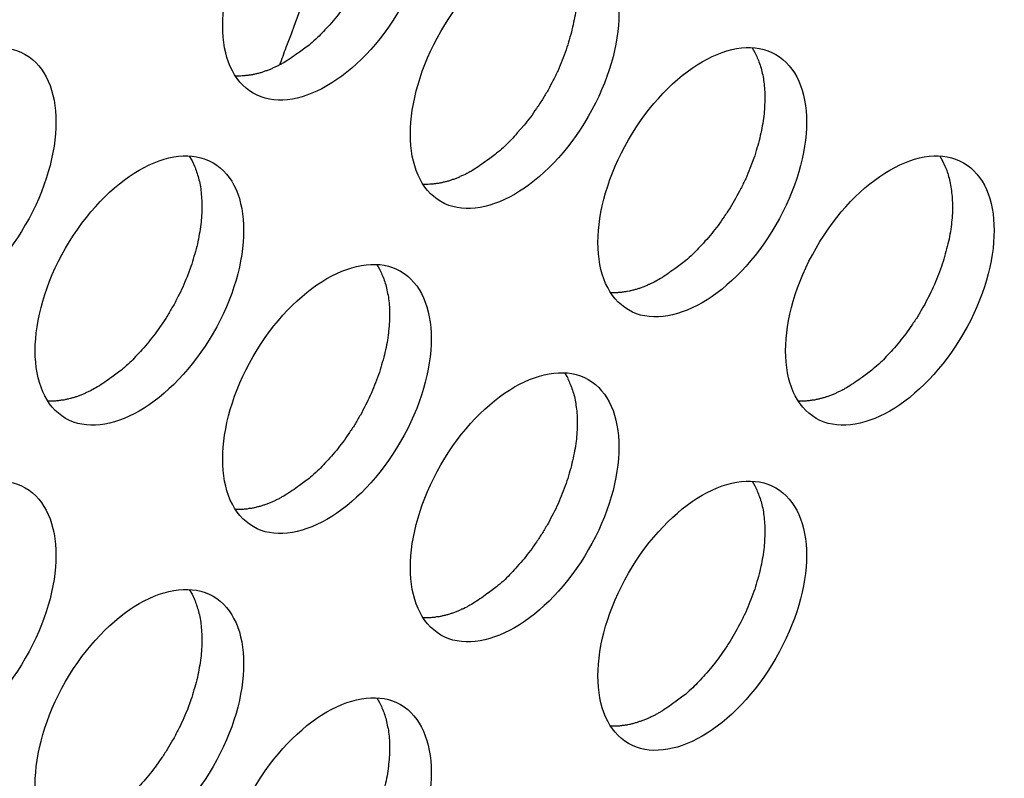
# Model space of a CAD drawing. Units: inches. Extents: x 0.5 to 16.1, y 0.5 to 11.2.
# Drawn here: x 15.2 to 15.3, y 9.4 to 9.5 of the extents above; entities that cross this region are included whole.
import ezdxf

# ---------------------------------------------------------------- set-up
doc = ezdxf.new("R2010")
doc.units = ezdxf.units.IN
doc.header["$MEASUREMENT"] = 0
doc.layers.add('Layer 1', color=7, linetype='Continuous')

# ---------------------------------------------------------------- blocks, each defined once
blk = doc.blocks.new('block 5')
at = {"layer": 'Layer 1', "color": 7, "lineweight": 25, "true_color": 0xffffff}
for points, knots in [([(15.243392, 9.477413), (15.247191, 9.475216), (15.253385, 9.478778), (15.257185, 9.485369), (15.261004, 9.491978), (15.261004, 9.499103), (15.257185, 9.501319), (15.253385, 9.503497), (15.247191, 9.499934), (15.243392, 9.493344), (15.239592, 9.486734), (15.239592, 9.479609), (15.243392, 9.477413)], [0, 0, 0, 0, 1, 1, 1, 2, 2, 2, 3, 3, 3, 4, 4, 4, 4]), ([(15.253385, 9.501823), (15.253385, 9.501823), (15.253166, 9.50109), (15.253166, 9.50109), (15.253166, 9.50109), (15.252949, 9.500377), (15.252949, 9.500377), (15.252949, 9.500377), (15.252711, 9.499645), (15.252711, 9.499645), (15.252711, 9.499645), (15.252474, 9.498932), (15.252474, 9.498932), (15.252474, 9.498932), (15.252236, 9.4982), (15.252236, 9.4982), (15.252236, 9.4982), (15.252019, 9.497468), (15.252019, 9.497468), (15.252019, 9.497468), (15.251781, 9.496756), (15.251781, 9.496756), (15.251702, 9.496498), (15.251622, 9.496262), (15.251523, 9.496024), (15.251523, 9.496024), (15.251306, 9.495292), (15.251306, 9.495292), (15.251306, 9.495292), (15.251069, 9.494579), (15.251069, 9.494579), (15.25097, 9.494341), (15.25089, 9.494084), (15.250812, 9.493847), (15.250732, 9.493609), (15.250654, 9.493372), (15.250555, 9.493134), (15.250555, 9.493134), (15.250336, 9.492402), (15.250336, 9.492402), (15.250237, 9.492145), (15.250158, 9.491907), (15.250079, 9.49167), (15.24998, 9.491432), (15.249901, 9.491175), (15.249821, 9.490937), (15.249722, 9.4907), (15.249663, 9.490462), (15.249585, 9.490224), (15.249486, 9.489967), (15.249406, 9.48973), (15.249307, 9.489492), (15.249228, 9.489256), (15.249149, 9.489018), (15.24905, 9.48876), (15.248971, 9.488522), (15.248872, 9.488265), (15.248813, 9.488028), (15.248714, 9.487791), (15.248634, 9.487554), (15.248535, 9.487316), (15.248457, 9.487059), (15.248357, 9.486821), (15.248278, 9.486584), (15.24818, 9.486346), (15.2481, 9.486109), (15.24802, 9.485852), (15.247923, 9.485614), (15.247843, 9.485357), (15.247744, 9.485099), (15.247665, 9.484882), (15.247566, 9.484644), (15.247487, 9.484407), (15.247408, 9.484189), (15.247328, 9.483971), (15.247229, 9.483754), (15.247229, 9.483754), (15.246953, 9.482942), (15.246953, 9.482942), (15.246794, 9.482526), (15.246616, 9.482111), (15.246457, 9.481695), (15.246259, 9.481141), (15.246061, 9.480587), (15.245844, 9.480033)], [0, 0, 0, 0, 1, 1, 1, 2, 2, 2, 3, 3, 3, 4, 4, 4, 5, 5, 5, 6, 6, 6, 7, 7, 7, 8, 8, 8, 9, 9, 9, 10, 10, 10, 11, 11, 11, 12, 12, 12, 13, 13, 13, 14, 14, 14, 15, 15, 15, 16, 16, 16, 17, 17, 17, 18, 18, 18, 19, 19, 19, 20, 20, 20, 21, 21, 21, 22, 22, 22, 23, 23, 23, 24, 24, 24, 25, 25, 25, 26, 26, 26, 27, 27, 27, 28, 28, 28, 28]), ([(15.254967, 9.50195), (15.254967, 9.50195), (15.255223, 9.501514), (15.255223, 9.501514), (15.255322, 9.501355), (15.255383, 9.501178), (15.255442, 9.501018), (15.25552, 9.500841), (15.2556, 9.500663), (15.255659, 9.500465), (15.255718, 9.500286), (15.255778, 9.500088), (15.255837, 9.499891), (15.255897, 9.499673), (15.255936, 9.499455), (15.255976, 9.499238), (15.256035, 9.49902), (15.256055, 9.498782), (15.256094, 9.498545), (15.256115, 9.498308), (15.256134, 9.49805), (15.256155, 9.497813), (15.256155, 9.497813), (15.256155, 9.497021), (15.256155, 9.497021), (15.256155, 9.496745), (15.256134, 9.496467), (15.256115, 9.49619), (15.256094, 9.495893), (15.256055, 9.495617), (15.256016, 9.495319), (15.255976, 9.495022), (15.255936, 9.494725), (15.255877, 9.494429), (15.255818, 9.494111), (15.255738, 9.493795), (15.255679, 9.493499), (15.2556, 9.493181), (15.255501, 9.492865), (15.255402, 9.492548), (15.255343, 9.492232), (15.255223, 9.491916), (15.255125, 9.491599), (15.255006, 9.491283), (15.254887, 9.490965), (15.254749, 9.490648), (15.25463, 9.490332), (15.254512, 9.490015), (15.254354, 9.489699), (15.254215, 9.489383), (15.254056, 9.489085), (15.253898, 9.488769), (15.25374, 9.488452), (15.253601, 9.488155), (15.253423, 9.487858), (15.253245, 9.487561), (15.253067, 9.487265), (15.252909, 9.486968), (15.25273, 9.48669), (15.252532, 9.486394), (15.252334, 9.486116), (15.252156, 9.485859), (15.251979, 9.485582), (15.251781, 9.485325), (15.251583, 9.485049), (15.251384, 9.484811), (15.251186, 9.484553), (15.250988, 9.484315), (15.250771, 9.484079), (15.250553, 9.483821), (15.250375, 9.483623), (15.250157, 9.483406), (15.249959, 9.483187), (15.249782, 9.48299), (15.249603, 9.482812), (15.249425, 9.482613), (15.249187, 9.482415), (15.24897, 9.482218), (15.248752, 9.48202), (15.248415, 9.481743), (15.248059, 9.481506), (15.247723, 9.481268), (15.247268, 9.480932), (15.246852, 9.480635), (15.246378, 9.480338)], [0, 0, 0, 0, 1, 1, 1, 2, 2, 2, 3, 3, 3, 4, 4, 4, 5, 5, 5, 6, 6, 6, 7, 7, 7, 8, 8, 8, 9, 9, 9, 10, 10, 10, 11, 11, 11, 12, 12, 12, 13, 13, 13, 14, 14, 14, 15, 15, 15, 16, 16, 16, 17, 17, 17, 18, 18, 18, 19, 19, 19, 20, 20, 20, 21, 21, 21, 22, 22, 22, 23, 23, 23, 24, 24, 24, 25, 25, 25, 26, 26, 26, 27, 27, 27, 28, 28, 28, 28]), ([(15.26096, 9.467267), (15.264758, 9.46507), (15.270953, 9.468632), (15.274753, 9.475242), (15.278572, 9.481832), (15.278572, 9.488977), (15.274753, 9.491173), (15.270953, 9.49337), (15.264758, 9.489808), (15.26096, 9.483198), (15.257159, 9.476608), (15.257159, 9.469463), (15.26096, 9.467267)], [0, 0, 0, 0, 1, 1, 1, 2, 2, 2, 3, 3, 3, 4, 4, 4, 4]), ([(15.272518, 9.491803), (15.272518, 9.491803), (15.272795, 9.491367), (15.272795, 9.491367), (15.272795, 9.491367), (15.273012, 9.490872), (15.273012, 9.490872), (15.273092, 9.490694), (15.273151, 9.490517), (15.27323, 9.490338), (15.273289, 9.49014), (15.273349, 9.489942), (15.273408, 9.489745), (15.273467, 9.489526), (15.273507, 9.489329), (15.273546, 9.489111), (15.273586, 9.488874), (15.273626, 9.488636), (15.273645, 9.488419), (15.273685, 9.488161), (15.273705, 9.487923), (15.273705, 9.487666), (15.273725, 9.487409), (15.273725, 9.487152), (15.273725, 9.486875), (15.273705, 9.486598), (15.273705, 9.48632), (15.273685, 9.486044), (15.273666, 9.485766), (15.273626, 9.48547), (15.273586, 9.485192), (15.273546, 9.484876), (15.273487, 9.484579), (15.273428, 9.484283), (15.273368, 9.483965), (15.273309, 9.483669), (15.27323, 9.483353), (15.273151, 9.483056), (15.273071, 9.482739), (15.272972, 9.482421), (15.272894, 9.482105), (15.272795, 9.481788), (15.272676, 9.481472), (15.272577, 9.481136), (15.272438, 9.480818), (15.27232, 9.480502), (15.272181, 9.480186), (15.272063, 9.479869), (15.271924, 9.479553), (15.271785, 9.479255), (15.271627, 9.478939), (15.271468, 9.478622), (15.27131, 9.478325), (15.271152, 9.478009), (15.270994, 9.477712), (15.270815, 9.477415), (15.270637, 9.477119), (15.27046, 9.476841), (15.270281, 9.476544), (15.270103, 9.476267), (15.269905, 9.47599), (15.269707, 9.475713), (15.269549, 9.475436), (15.269351, 9.475179), (15.269133, 9.474921), (15.268935, 9.474664), (15.268758, 9.474426), (15.268758, 9.474426), (15.268104, 9.473694), (15.268104, 9.473694), (15.267926, 9.473477), (15.267729, 9.473259), (15.267531, 9.473041), (15.267332, 9.472863), (15.267154, 9.472665), (15.266976, 9.472488), (15.266759, 9.472289), (15.266521, 9.472072), (15.266303, 9.471893), (15.265966, 9.471617), (15.265631, 9.471359), (15.265274, 9.471121), (15.264839, 9.470805), (15.264403, 9.470488), (15.263948, 9.470212)], [0, 0, 0, 0, 1, 1, 1, 2, 2, 2, 3, 3, 3, 4, 4, 4, 5, 5, 5, 6, 6, 6, 7, 7, 7, 8, 8, 8, 9, 9, 9, 10, 10, 10, 11, 11, 11, 12, 12, 12, 13, 13, 13, 14, 14, 14, 15, 15, 15, 16, 16, 16, 17, 17, 17, 18, 18, 18, 19, 19, 19, 20, 20, 20, 21, 21, 21, 22, 22, 22, 23, 23, 23, 24, 24, 24, 25, 25, 25, 26, 26, 26, 27, 27, 27, 28, 28, 28, 28]), ([(15.208277, 9.45713), (15.212076, 9.454933), (15.21827, 9.458495), (15.22207, 9.465085), (15.225889, 9.471695), (15.225889, 9.478819), (15.22207, 9.481036), (15.21827, 9.483233), (15.212076, 9.479671), (15.208277, 9.473061), (15.204477, 9.466471), (15.204477, 9.459326), (15.208277, 9.45713)], [0, 0, 0, 0, 1, 1, 1, 2, 2, 2, 3, 3, 3, 4, 4, 4, 4]), ([(15.278527, 9.45713), (15.282326, 9.454933), (15.288501, 9.458495), (15.292301, 9.465085), (15.29614, 9.471695), (15.29614, 9.478819), (15.292301, 9.481036), (15.288501, 9.483233), (15.282326, 9.479671), (15.278527, 9.473061), (15.274707, 9.466471), (15.274707, 9.459326), (15.278527, 9.45713)], [0, 0, 0, 0, 1, 1, 1, 2, 2, 2, 3, 3, 3, 4, 4, 4, 4]), ([(15.290086, 9.481666), (15.290086, 9.481666), (15.290342, 9.48123), (15.290342, 9.48123), (15.290441, 9.481072), (15.290501, 9.480895), (15.290561, 9.480735), (15.290639, 9.480558), (15.290719, 9.48038), (15.290778, 9.480201), (15.290857, 9.480003), (15.290917, 9.479805), (15.290956, 9.479608), (15.291016, 9.47939), (15.291075, 9.479193), (15.291114, 9.478955), (15.291154, 9.478737), (15.291174, 9.478499), (15.291213, 9.478282), (15.291233, 9.478025), (15.291253, 9.477787), (15.291273, 9.477529), (15.291273, 9.477272), (15.291293, 9.477015), (15.291273, 9.476738), (15.291273, 9.476462), (15.291253, 9.476184), (15.291233, 9.475907), (15.291213, 9.47561), (15.291194, 9.475333), (15.291154, 9.475056), (15.291114, 9.474739), (15.291055, 9.474442), (15.290995, 9.474146), (15.290936, 9.473828), (15.290877, 9.473532), (15.290797, 9.473216), (15.290719, 9.472898), (15.290639, 9.472602), (15.29054, 9.472285), (15.290462, 9.471949), (15.290362, 9.471652), (15.290244, 9.471335), (15.290244, 9.471335), (15.289888, 9.470365), (15.289888, 9.470365), (15.289749, 9.470049), (15.28963, 9.469732), (15.289492, 9.469416), (15.289333, 9.469119), (15.289194, 9.468802), (15.289017, 9.468486), (15.288859, 9.468189), (15.28872, 9.467872), (15.288542, 9.467575), (15.288383, 9.467278), (15.288186, 9.466982), (15.288028, 9.466704), (15.287849, 9.466407), (15.287651, 9.46613), (15.287473, 9.465854), (15.287275, 9.465576), (15.287097, 9.465299), (15.286899, 9.465042), (15.286701, 9.464785), (15.286503, 9.464527), (15.286305, 9.464289), (15.286107, 9.464032), (15.28589, 9.463795), (15.285672, 9.463557), (15.285493, 9.46334), (15.285297, 9.463123), (15.285078, 9.462904), (15.2849, 9.462707), (15.284722, 9.462528), (15.284544, 9.462351), (15.284327, 9.462153), (15.284089, 9.461935), (15.283871, 9.461756), (15.283534, 9.46148), (15.283178, 9.461223), (15.282842, 9.460985), (15.282407, 9.460668), (15.281971, 9.460352), (15.281516, 9.460075)], [0, 0, 0, 0, 1, 1, 1, 2, 2, 2, 3, 3, 3, 4, 4, 4, 5, 5, 5, 6, 6, 6, 7, 7, 7, 8, 8, 8, 9, 9, 9, 10, 10, 10, 11, 11, 11, 12, 12, 12, 13, 13, 13, 14, 14, 14, 15, 15, 15, 16, 16, 16, 17, 17, 17, 18, 18, 18, 19, 19, 19, 20, 20, 20, 21, 21, 21, 22, 22, 22, 23, 23, 23, 24, 24, 24, 25, 25, 25, 26, 26, 26, 27, 27, 27, 28, 28, 28, 28]), ([(15.246386, 9.480343), (15.246386, 9.480343), (15.246247, 9.480263), (15.246247, 9.480263), (15.246188, 9.480243), (15.246148, 9.480204), (15.246089, 9.480183), (15.246049, 9.480164), (15.24599, 9.480124), (15.245969, 9.480105), (15.24591, 9.480085), (15.245872, 9.480045), (15.245811, 9.480025), (15.245752, 9.480006), (15.245712, 9.479966), (15.245653, 9.479946), (15.245614, 9.479926), (15.245554, 9.479906), (15.245495, 9.479887), (15.245495, 9.479887), (15.245357, 9.479807), (15.245357, 9.479807), (15.245297, 9.479788), (15.245237, 9.479768), (15.245198, 9.479748), (15.245159, 9.479729), (15.2451, 9.479689), (15.24506, 9.479669), (15.245001, 9.479649), (15.24494, 9.47963), (15.244902, 9.479609), (15.244842, 9.47959), (15.244782, 9.479571), (15.244743, 9.47955), (15.244683, 9.479531), (15.244624, 9.47951), (15.244585, 9.47951), (15.244525, 9.479491), (15.244466, 9.479472), (15.244426, 9.479451), (15.244426, 9.479451), (15.244267, 9.479392), (15.244267, 9.479392), (15.244229, 9.479373), (15.244168, 9.479352), (15.244109, 9.479333), (15.244071, 9.479333), (15.24401, 9.479313), (15.243951, 9.479293), (15.243892, 9.479274), (15.243852, 9.479274), (15.243793, 9.479253), (15.243734, 9.479234), (15.243674, 9.479214), (15.243635, 9.479214), (15.243575, 9.479194), (15.243516, 9.479194), (15.243476, 9.479174), (15.243436, 9.479154), (15.243377, 9.479154), (15.243318, 9.479135), (15.243259, 9.479135), (15.243219, 9.479115), (15.24316, 9.479115), (15.243101, 9.479115), (15.243041, 9.479095), (15.243002, 9.479095), (15.242942, 9.479095), (15.242883, 9.479075), (15.242823, 9.479075), (15.242764, 9.479056), (15.242724, 9.479056), (15.242685, 9.479056), (15.242645, 9.479056), (15.242586, 9.479036), (15.242546, 9.479036), (15.242487, 9.479036), (15.242428, 9.479036), (15.242369, 9.479036), (15.24227, 9.479016), (15.242171, 9.479016), (15.242072, 9.479016), (15.241952, 9.479016), (15.241854, 9.479016), (15.241735, 9.479036)], [0, 0, 0, 0, 1, 1, 1, 2, 2, 2, 3, 3, 3, 4, 4, 4, 5, 5, 5, 6, 6, 6, 7, 7, 7, 8, 8, 8, 9, 9, 9, 10, 10, 10, 11, 11, 11, 12, 12, 12, 13, 13, 13, 14, 14, 14, 15, 15, 15, 16, 16, 16, 17, 17, 17, 18, 18, 18, 19, 19, 19, 20, 20, 20, 21, 21, 21, 22, 22, 22, 23, 23, 23, 24, 24, 24, 25, 25, 25, 26, 26, 26, 27, 27, 27, 28, 28, 28, 28]), ([(15.225844, 9.446993), (15.229643, 9.444796), (15.235818, 9.448358), (15.239638, 9.454949), (15.243457, 9.461558), (15.243457, 9.468683), (15.239638, 9.470899), (15.235818, 9.473096), (15.229643, 9.469534), (15.225844, 9.462925), (15.222044, 9.456334), (15.222044, 9.449189), (15.225844, 9.446993)], [0, 0, 0, 0, 1, 1, 1, 2, 2, 2, 3, 3, 3, 4, 4, 4, 4]), ([(15.296076, 9.446993), (15.299875, 9.444796), (15.306069, 9.448358), (15.309869, 9.454949), (15.313688, 9.461558), (15.313688, 9.468683), (15.309869, 9.470899), (15.306069, 9.473096), (15.299875, 9.469534), (15.296076, 9.462925), (15.292276, 9.456334), (15.292276, 9.449189), (15.296076, 9.446993)], [0, 0, 0, 0, 1, 1, 1, 2, 2, 2, 3, 3, 3, 4, 4, 4, 4]), ([(15.237399, 9.471527), (15.237399, 9.471527), (15.237676, 9.471091), (15.237676, 9.471091), (15.237676, 9.471091), (15.237893, 9.470596), (15.237893, 9.470596), (15.237973, 9.470418), (15.238032, 9.470241), (15.238091, 9.470062), (15.23817, 9.469864), (15.23823, 9.469666), (15.238269, 9.469469), (15.238329, 9.46925), (15.238389, 9.469053), (15.238427, 9.468815), (15.238467, 9.468598), (15.238507, 9.46836), (15.238526, 9.468122), (15.238547, 9.467885), (15.238566, 9.467628), (15.238587, 9.46739), (15.238606, 9.467133), (15.238606, 9.466856), (15.238587, 9.466599), (15.238587, 9.466322), (15.238587, 9.466045), (15.238547, 9.465768), (15.238526, 9.465471), (15.238507, 9.465194), (15.238467, 9.464916), (15.238427, 9.4646), (15.238368, 9.464303), (15.238309, 9.464007), (15.23825, 9.463689), (15.238191, 9.463393), (15.238111, 9.463077), (15.238032, 9.462759), (15.237953, 9.462463), (15.237853, 9.462126), (15.237775, 9.46181), (15.237676, 9.461493), (15.237558, 9.461196), (15.237558, 9.461196), (15.237201, 9.460226), (15.237201, 9.460226), (15.237062, 9.45991), (15.236944, 9.459593), (15.236805, 9.459277), (15.236647, 9.45896), (15.236508, 9.458663), (15.23635, 9.458347), (15.236191, 9.45803), (15.236033, 9.457733), (15.235856, 9.457436), (15.235696, 9.457139), (15.235519, 9.456843), (15.235341, 9.456546), (15.235162, 9.456268), (15.234985, 9.455991), (15.234787, 9.455715), (15.234589, 9.455437), (15.234411, 9.45516), (15.234213, 9.454903), (15.234015, 9.454646), (15.233817, 9.454388), (15.233619, 9.45415), (15.23342, 9.453893), (15.233203, 9.453656), (15.232986, 9.453418), (15.232807, 9.453201), (15.23261, 9.452983), (15.232391, 9.452765), (15.232214, 9.452568), (15.232035, 9.452389), (15.231857, 9.452212), (15.23164, 9.452013), (15.231402, 9.451796), (15.231185, 9.451617), (15.230848, 9.451341), (15.230491, 9.451083), (15.230155, 9.450845), (15.229721, 9.450529), (15.229285, 9.450212), (15.228829, 9.449936)], [0, 0, 0, 0, 1, 1, 1, 2, 2, 2, 3, 3, 3, 4, 4, 4, 5, 5, 5, 6, 6, 6, 7, 7, 7, 8, 8, 8, 9, 9, 9, 10, 10, 10, 11, 11, 11, 12, 12, 12, 13, 13, 13, 14, 14, 14, 15, 15, 15, 16, 16, 16, 17, 17, 17, 18, 18, 18, 19, 19, 19, 20, 20, 20, 21, 21, 21, 22, 22, 22, 23, 23, 23, 24, 24, 24, 25, 25, 25, 26, 26, 26, 27, 27, 27, 28, 28, 28, 28]), ([(15.307654, 9.471527), (15.307654, 9.471527), (15.30791, 9.471091), (15.30791, 9.471091), (15.30791, 9.471091), (15.308128, 9.470596), (15.308128, 9.470596), (15.308207, 9.470418), (15.308287, 9.470241), (15.308346, 9.470062), (15.308405, 9.469864), (15.308464, 9.469666), (15.308523, 9.469469), (15.308584, 9.46925), (15.308622, 9.469053), (15.308662, 9.468815), (15.308702, 9.468598), (15.308742, 9.46836), (15.308761, 9.468122), (15.308801, 9.467885), (15.308821, 9.467628), (15.308821, 9.46739), (15.308841, 9.467133), (15.308841, 9.466856), (15.308841, 9.466599), (15.308841, 9.466322), (15.308821, 9.466045), (15.308801, 9.465768), (15.308781, 9.465471), (15.308742, 9.465194), (15.308702, 9.464916), (15.308662, 9.4646), (15.308622, 9.464303), (15.308563, 9.464007), (15.308504, 9.463689), (15.308424, 9.463393), (15.308346, 9.463077), (15.308266, 9.462759), (15.308188, 9.462463), (15.308089, 9.462126), (15.308029, 9.46181), (15.30791, 9.461493), (15.307812, 9.461196), (15.307692, 9.46086), (15.307574, 9.460543), (15.307435, 9.460226), (15.307317, 9.45991), (15.307198, 9.459593), (15.30704, 9.459277), (15.306901, 9.45896), (15.306743, 9.458663), (15.306585, 9.458347), (15.306426, 9.45803), (15.306288, 9.457733), (15.30611, 9.457436), (15.305931, 9.457139), (15.305754, 9.456843), (15.305595, 9.456546), (15.305417, 9.456268), (15.305219, 9.455991), (15.30502, 9.455715), (15.304843, 9.455437), (15.304665, 9.45516), (15.304467, 9.454903), (15.304269, 9.454646), (15.304052, 9.454388), (15.303873, 9.45415), (15.303656, 9.453893), (15.303457, 9.453656), (15.30324, 9.453418), (15.303061, 9.453201), (15.302844, 9.452983), (15.302646, 9.452765), (15.302468, 9.452568), (15.302289, 9.452389), (15.302112, 9.452212), (15.301874, 9.452013), (15.301637, 9.451796), (15.30142, 9.451617), (15.301083, 9.451341), (15.300746, 9.451083), (15.30041, 9.450845), (15.299954, 9.450529), (15.29952, 9.450212), (15.299064, 9.449936)], [0, 0, 0, 0, 1, 1, 1, 2, 2, 2, 3, 3, 3, 4, 4, 4, 5, 5, 5, 6, 6, 6, 7, 7, 7, 8, 8, 8, 9, 9, 9, 10, 10, 10, 11, 11, 11, 12, 12, 12, 13, 13, 13, 14, 14, 14, 15, 15, 15, 16, 16, 16, 17, 17, 17, 18, 18, 18, 19, 19, 19, 20, 20, 20, 21, 21, 21, 22, 22, 22, 23, 23, 23, 24, 24, 24, 25, 25, 25, 26, 26, 26, 27, 27, 27, 28, 28, 28, 28]), ([(15.263954, 9.470206), (15.263954, 9.470206), (15.263815, 9.470126), (15.263815, 9.470126), (15.263756, 9.470107), (15.263697, 9.470067), (15.263657, 9.470046), (15.263598, 9.470027), (15.263558, 9.469987), (15.263518, 9.469968), (15.263478, 9.469948), (15.263419, 9.469909), (15.263379, 9.469888), (15.26332, 9.469869), (15.263261, 9.469829), (15.263221, 9.46981), (15.263221, 9.46981), (15.263063, 9.46975), (15.263063, 9.46975), (15.263003, 9.46973), (15.262963, 9.469691), (15.262904, 9.469671), (15.262864, 9.469651), (15.262805, 9.469631), (15.262746, 9.469611), (15.262727, 9.469572), (15.262668, 9.469552), (15.262607, 9.469532), (15.262569, 9.469512), (15.262508, 9.469493), (15.262449, 9.469473), (15.26241, 9.469453), (15.26235, 9.469434), (15.262291, 9.469413), (15.262251, 9.469394), (15.262192, 9.469374), (15.262132, 9.469354), (15.262093, 9.469335), (15.262033, 9.469314), (15.261974, 9.469314), (15.261934, 9.469295), (15.261896, 9.469274), (15.261835, 9.469255), (15.261776, 9.469236), (15.261736, 9.469215), (15.261677, 9.469196), (15.261618, 9.469196), (15.261559, 9.469177), (15.261519, 9.469156), (15.26146, 9.469137), (15.2614, 9.469116), (15.261361, 9.469116), (15.261301, 9.469097), (15.261242, 9.469078), (15.261183, 9.469078), (15.261143, 9.469057), (15.261084, 9.469038), (15.261044, 9.469038), (15.260985, 9.469017), (15.260945, 9.469017), (15.260886, 9.468998), (15.260827, 9.468998), (15.260768, 9.468979), (15.260728, 9.468979), (15.260728, 9.468979), (15.260549, 9.468958), (15.260549, 9.468958), (15.26049, 9.468939), (15.260451, 9.468939), (15.260391, 9.468939), (15.260331, 9.468919), (15.260272, 9.468919), (15.260253, 9.468919), (15.260194, 9.468919), (15.260154, 9.468899), (15.260114, 9.468899), (15.260034, 9.468899), (15.259975, 9.468899), (15.259916, 9.468899), (15.259837, 9.468879), (15.259738, 9.468879), (15.259639, 9.468879), (15.259639, 9.468879), (15.259302, 9.468879), (15.259302, 9.468879)], [0, 0, 0, 0, 1, 1, 1, 2, 2, 2, 3, 3, 3, 4, 4, 4, 5, 5, 5, 6, 6, 6, 7, 7, 7, 8, 8, 8, 9, 9, 9, 10, 10, 10, 11, 11, 11, 12, 12, 12, 13, 13, 13, 14, 14, 14, 15, 15, 15, 16, 16, 16, 17, 17, 17, 18, 18, 18, 19, 19, 19, 20, 20, 20, 21, 21, 21, 22, 22, 22, 23, 23, 23, 24, 24, 24, 25, 25, 25, 26, 26, 26, 27, 27, 27, 28, 28, 28, 28]), ([(15.243392, 9.436857), (15.247191, 9.434659), (15.253385, 9.438222), (15.257185, 9.444812), (15.261004, 9.451422), (15.261004, 9.458546), (15.257185, 9.460762), (15.253385, 9.46294), (15.247191, 9.459377), (15.243392, 9.452788), (15.239592, 9.446197), (15.239592, 9.439053), (15.243392, 9.436857)], [0, 0, 0, 0, 1, 1, 1, 2, 2, 2, 3, 3, 3, 4, 4, 4, 4]), ([(15.254967, 9.46139), (15.254967, 9.46139), (15.255223, 9.460954), (15.255223, 9.460954), (15.255322, 9.460796), (15.255383, 9.460619), (15.255442, 9.460459), (15.25552, 9.460282), (15.2556, 9.460104), (15.255659, 9.459925), (15.255718, 9.459727), (15.255778, 9.459529), (15.255837, 9.459332), (15.255897, 9.459114), (15.255936, 9.458896), (15.255976, 9.458679), (15.256035, 9.458461), (15.256055, 9.458223), (15.256094, 9.457985), (15.256115, 9.457749), (15.256134, 9.457491), (15.256155, 9.457253), (15.256155, 9.457253), (15.256155, 9.456462), (15.256155, 9.456462), (15.256155, 9.456186), (15.256134, 9.455908), (15.256115, 9.455631), (15.256094, 9.455334), (15.256055, 9.455057), (15.256016, 9.45476), (15.255976, 9.454463), (15.255936, 9.454166), (15.255877, 9.45387), (15.255818, 9.453552), (15.255738, 9.453236), (15.255679, 9.45294), (15.2556, 9.452622), (15.255501, 9.452306), (15.255402, 9.451989), (15.255343, 9.451673), (15.255223, 9.451356), (15.255125, 9.451059), (15.255006, 9.450723), (15.254887, 9.450406), (15.254749, 9.450089), (15.25463, 9.449773), (15.254512, 9.449456), (15.254354, 9.44914), (15.254215, 9.448823), (15.254056, 9.448526), (15.253898, 9.44821), (15.25374, 9.447893), (15.253601, 9.447596), (15.253423, 9.447299), (15.253245, 9.447002), (15.253067, 9.446706), (15.252909, 9.446409), (15.25273, 9.446131), (15.252532, 9.445835), (15.252334, 9.445578), (15.252156, 9.4453), (15.251979, 9.445023), (15.251781, 9.444766), (15.251583, 9.444509), (15.251384, 9.444251), (15.251186, 9.443994), (15.250988, 9.443756), (15.250771, 9.443519), (15.250553, 9.443282), (15.250375, 9.443064), (15.250157, 9.442847), (15.249959, 9.442628), (15.249782, 9.442431), (15.249603, 9.442252), (15.249425, 9.442075), (15.249187, 9.441856), (15.24897, 9.441659), (15.248752, 9.441481), (15.248415, 9.441204), (15.248059, 9.440947), (15.247723, 9.440709), (15.247268, 9.440373), (15.246852, 9.440076), (15.246378, 9.439799)], [0, 0, 0, 0, 1, 1, 1, 2, 2, 2, 3, 3, 3, 4, 4, 4, 5, 5, 5, 6, 6, 6, 7, 7, 7, 8, 8, 8, 9, 9, 9, 10, 10, 10, 11, 11, 11, 12, 12, 12, 13, 13, 13, 14, 14, 14, 15, 15, 15, 16, 16, 16, 17, 17, 17, 18, 18, 18, 19, 19, 19, 20, 20, 20, 21, 21, 21, 22, 22, 22, 23, 23, 23, 24, 24, 24, 25, 25, 25, 26, 26, 26, 27, 27, 27, 28, 28, 28, 28]), ([(15.281522, 9.460067), (15.281522, 9.460067), (15.281362, 9.459987), (15.281362, 9.459987), (15.281324, 9.459968), (15.281265, 9.459928), (15.281225, 9.459907), (15.281165, 9.459868), (15.281105, 9.459848), (15.281086, 9.459829), (15.281086, 9.459829), (15.280928, 9.459749), (15.280928, 9.459749), (15.280888, 9.45971), (15.280828, 9.45969), (15.280789, 9.45967), (15.280729, 9.45965), (15.28067, 9.459631), (15.28063, 9.459611), (15.280571, 9.459571), (15.280512, 9.459552), (15.280472, 9.459531), (15.280413, 9.459512), (15.280373, 9.459492), (15.280314, 9.459472), (15.280274, 9.459432), (15.280235, 9.459413), (15.280175, 9.459393), (15.280116, 9.459373), (15.280076, 9.459354), (15.280017, 9.459333), (15.279958, 9.459314), (15.279918, 9.459295), (15.279859, 9.459274), (15.279799, 9.459255), (15.279759, 9.459234), (15.2797, 9.459215), (15.279641, 9.459196), (15.279601, 9.459175), (15.279542, 9.459156), (15.279483, 9.459156), (15.279443, 9.459135), (15.279403, 9.459116), (15.279344, 9.459097), (15.279285, 9.459076), (15.279245, 9.459057), (15.279186, 9.459037), (15.279127, 9.459037), (15.279067, 9.459017), (15.279027, 9.458998), (15.278968, 9.458977), (15.278909, 9.458977), (15.27885, 9.458958), (15.27881, 9.458938), (15.278751, 9.458938), (15.278692, 9.458918), (15.278631, 9.458899), (15.278612, 9.458899), (15.278612, 9.458899), (15.278434, 9.458859), (15.278434, 9.458859), (15.278395, 9.458859), (15.278335, 9.458839), (15.278276, 9.458839), (15.278216, 9.458839), (15.278177, 9.458819), (15.278117, 9.458819), (15.278058, 9.458799), (15.277998, 9.458799), (15.277939, 9.458799), (15.277899, 9.45878), (15.27784, 9.45878), (15.2778, 9.45878), (15.277762, 9.45876), (15.277722, 9.45876), (15.277663, 9.45876), (15.277602, 9.45876), (15.277543, 9.45876), (15.277484, 9.45874), (15.277484, 9.45874), (15.277207, 9.45874), (15.277207, 9.45874), (15.277207, 9.45874), (15.276851, 9.45874), (15.276851, 9.45874)], [0, 0, 0, 0, 1, 1, 1, 2, 2, 2, 3, 3, 3, 4, 4, 4, 5, 5, 5, 6, 6, 6, 7, 7, 7, 8, 8, 8, 9, 9, 9, 10, 10, 10, 11, 11, 11, 12, 12, 12, 13, 13, 13, 14, 14, 14, 15, 15, 15, 16, 16, 16, 17, 17, 17, 18, 18, 18, 19, 19, 19, 20, 20, 20, 21, 21, 21, 22, 22, 22, 23, 23, 23, 24, 24, 24, 25, 25, 25, 26, 26, 26, 27, 27, 27, 28, 28, 28, 28]), ([(15.26096, 9.42672), (15.264758, 9.424523), (15.270953, 9.428085), (15.274753, 9.434675), (15.278572, 9.441285), (15.278572, 9.448409), (15.274753, 9.450626), (15.270953, 9.452803), (15.264758, 9.44924), (15.26096, 9.442651), (15.257159, 9.43604), (15.257159, 9.428916), (15.26096, 9.42672)], [0, 0, 0, 0, 1, 1, 1, 2, 2, 2, 3, 3, 3, 4, 4, 4, 4]), ([(15.272518, 9.451254), (15.272518, 9.451254), (15.272795, 9.450818), (15.272795, 9.450818), (15.272873, 9.450659), (15.272934, 9.450482), (15.273012, 9.450322), (15.273092, 9.450145), (15.273151, 9.449967), (15.27323, 9.449789), (15.273289, 9.44959), (15.273349, 9.449392), (15.273408, 9.449195), (15.273467, 9.448977), (15.273507, 9.448759), (15.273546, 9.448542), (15.273586, 9.448325), (15.273626, 9.448087), (15.273645, 9.447849), (15.273685, 9.447612), (15.273705, 9.447355), (15.273705, 9.447117), (15.273725, 9.44684), (15.273725, 9.446583), (15.273725, 9.446325), (15.273705, 9.446049), (15.273705, 9.445771), (15.273685, 9.445494), (15.273666, 9.445197), (15.273626, 9.444921), (15.273586, 9.444623), (15.273546, 9.444326), (15.273487, 9.444029), (15.273428, 9.443733), (15.273368, 9.443416), (15.273309, 9.443099), (15.27323, 9.442803), (15.273151, 9.442485), (15.273071, 9.442169), (15.272972, 9.441853), (15.272894, 9.441536), (15.272795, 9.44122), (15.272676, 9.440903), (15.272577, 9.440587), (15.272438, 9.440269), (15.27232, 9.439953), (15.272181, 9.439636), (15.272063, 9.43932), (15.271924, 9.439003), (15.271785, 9.438687), (15.271627, 9.438389), (15.271468, 9.438073), (15.27131, 9.437757), (15.271152, 9.437459), (15.270994, 9.437162), (15.270815, 9.436865), (15.270637, 9.436569), (15.27046, 9.436272), (15.270281, 9.435994), (15.270103, 9.435698), (15.269905, 9.43542), (15.269707, 9.435163), (15.269549, 9.434887), (15.269351, 9.434629), (15.269133, 9.434372), (15.268935, 9.434115), (15.268758, 9.433857), (15.268539, 9.433619), (15.268322, 9.433383), (15.268104, 9.433145), (15.267926, 9.432927), (15.267729, 9.43271), (15.267531, 9.432491), (15.267332, 9.432294), (15.267154, 9.432116), (15.266976, 9.431918), (15.266759, 9.431719), (15.266521, 9.431523), (15.266303, 9.431344), (15.265966, 9.431047), (15.265631, 9.43081), (15.265274, 9.430572), (15.264839, 9.430236), (15.264403, 9.429939), (15.263948, 9.429662)], [0, 0, 0, 0, 1, 1, 1, 2, 2, 2, 3, 3, 3, 4, 4, 4, 5, 5, 5, 6, 6, 6, 7, 7, 7, 8, 8, 8, 9, 9, 9, 10, 10, 10, 11, 11, 11, 12, 12, 12, 13, 13, 13, 14, 14, 14, 15, 15, 15, 16, 16, 16, 17, 17, 17, 18, 18, 18, 19, 19, 19, 20, 20, 20, 21, 21, 21, 22, 22, 22, 23, 23, 23, 24, 24, 24, 25, 25, 25, 26, 26, 26, 27, 27, 27, 28, 28, 28, 28]), ([(15.228839, 9.44993), (15.228839, 9.44993), (15.228679, 9.44985), (15.228679, 9.44985), (15.228641, 9.449831), (15.228582, 9.449791), (15.228542, 9.44977), (15.228542, 9.44977), (15.228403, 9.449692), (15.228403, 9.449692), (15.228363, 9.449652), (15.228304, 9.449633), (15.228245, 9.449612), (15.228205, 9.449573), (15.228146, 9.449553), (15.228106, 9.449534), (15.228046, 9.449513), (15.227987, 9.449494), (15.227947, 9.449474), (15.227947, 9.449474), (15.227789, 9.449395), (15.227789, 9.449395), (15.22773, 9.449375), (15.22769, 9.449355), (15.227631, 9.449316), (15.227591, 9.449296), (15.227552, 9.449276), (15.227492, 9.449256), (15.227453, 9.449236), (15.227393, 9.449217), (15.227334, 9.449197), (15.227295, 9.449177), (15.227235, 9.449158), (15.227176, 9.449137), (15.227116, 9.449118), (15.227077, 9.449098), (15.227017, 9.449078), (15.226958, 9.449059), (15.226918, 9.449038), (15.226859, 9.449019), (15.2268, 9.448999), (15.226781, 9.448999), (15.22672, 9.448979), (15.226661, 9.44896), (15.226602, 9.448939), (15.226562, 9.44892), (15.226503, 9.448901), (15.226444, 9.448901), (15.226404, 9.44888), (15.226345, 9.448861), (15.226285, 9.44884), (15.226226, 9.44884), (15.226186, 9.448821), (15.226127, 9.448802), (15.226068, 9.448802), (15.226009, 9.448781), (15.225969, 9.448762), (15.225929, 9.448762), (15.22587, 9.448741), (15.225811, 9.448741), (15.225771, 9.448722), (15.225712, 9.448703), (15.225652, 9.448703), (15.225593, 9.448703), (15.225553, 9.448703), (15.225494, 9.448682), (15.225434, 9.448682), (15.225375, 9.448663), (15.225315, 9.448663), (15.225276, 9.448663), (15.225216, 9.448643), (15.225157, 9.448643), (15.225138, 9.448643), (15.225079, 9.448623), (15.225039, 9.448623), (15.22498, 9.448623), (15.224919, 9.448623), (15.22486, 9.448604), (15.224801, 9.448604), (15.224801, 9.448604), (15.224524, 9.448604), (15.224524, 9.448604), (15.224524, 9.448604), (15.224168, 9.448604), (15.224168, 9.448604)], [0, 0, 0, 0, 1, 1, 1, 2, 2, 2, 3, 3, 3, 4, 4, 4, 5, 5, 5, 6, 6, 6, 7, 7, 7, 8, 8, 8, 9, 9, 9, 10, 10, 10, 11, 11, 11, 12, 12, 12, 13, 13, 13, 14, 14, 14, 15, 15, 15, 16, 16, 16, 17, 17, 17, 18, 18, 18, 19, 19, 19, 20, 20, 20, 21, 21, 21, 22, 22, 22, 23, 23, 23, 24, 24, 24, 25, 25, 25, 26, 26, 26, 27, 27, 27, 28, 28, 28, 28]), ([(15.299073, 9.44993), (15.299073, 9.44993), (15.298934, 9.44985), (15.298934, 9.44985), (15.298875, 9.449831), (15.298835, 9.449791), (15.298776, 9.44977), (15.298736, 9.449732), (15.298677, 9.449711), (15.298656, 9.449692), (15.298597, 9.449652), (15.298538, 9.449633), (15.298498, 9.449612), (15.298498, 9.449612), (15.298339, 9.449534), (15.298339, 9.449534), (15.298301, 9.449513), (15.29824, 9.449494), (15.298181, 9.449474), (15.298141, 9.449435), (15.298082, 9.449415), (15.298023, 9.449395), (15.297983, 9.449375), (15.297924, 9.449355), (15.297884, 9.449316), (15.297845, 9.449296), (15.297786, 9.449276), (15.297746, 9.449256), (15.297687, 9.449236), (15.297627, 9.449217), (15.297588, 9.449197), (15.297529, 9.449177), (15.297469, 9.449158), (15.29743, 9.449137), (15.29737, 9.449118), (15.29731, 9.449098), (15.297272, 9.449078), (15.297272, 9.449078), (15.297093, 9.449019), (15.297093, 9.449019), (15.297053, 9.448999), (15.297014, 9.448999), (15.296954, 9.448979), (15.296915, 9.44896), (15.296855, 9.448939), (15.296796, 9.44892), (15.296737, 9.448901), (15.296697, 9.448901), (15.296638, 9.44888), (15.296578, 9.448861), (15.296539, 9.44884), (15.296479, 9.44884), (15.29642, 9.448821), (15.296361, 9.448802), (15.296321, 9.448802), (15.296262, 9.448781), (15.296203, 9.448762), (15.296163, 9.448762), (15.296123, 9.448741), (15.296064, 9.448741), (15.296005, 9.448722), (15.295945, 9.448703), (15.295906, 9.448703), (15.295846, 9.448703), (15.295787, 9.448703), (15.295728, 9.448682), (15.295688, 9.448682), (15.295629, 9.448663), (15.29557, 9.448663), (15.295509, 9.448663), (15.29545, 9.448643), (15.29541, 9.448643), (15.295372, 9.448643), (15.295332, 9.448623), (15.295273, 9.448623), (15.295233, 9.448623), (15.295174, 9.448623), (15.295114, 9.448604), (15.295055, 9.448604), (15.295055, 9.448604), (15.294758, 9.448604), (15.294758, 9.448604), (15.294758, 9.448604), (15.294421, 9.448604), (15.294421, 9.448604)], [0, 0, 0, 0, 1, 1, 1, 2, 2, 2, 3, 3, 3, 4, 4, 4, 5, 5, 5, 6, 6, 6, 7, 7, 7, 8, 8, 8, 9, 9, 9, 10, 10, 10, 11, 11, 11, 12, 12, 12, 13, 13, 13, 14, 14, 14, 15, 15, 15, 16, 16, 16, 17, 17, 17, 18, 18, 18, 19, 19, 19, 20, 20, 20, 21, 21, 21, 22, 22, 22, 23, 23, 23, 24, 24, 24, 25, 25, 25, 26, 26, 26, 27, 27, 27, 28, 28, 28, 28]), ([(15.208277, 9.416573), (15.212076, 9.414376), (15.21827, 9.417938), (15.22207, 9.424548), (15.225889, 9.431138), (15.225889, 9.438283), (15.22207, 9.440479), (15.21827, 9.442676), (15.212076, 9.439114), (15.208277, 9.432505), (15.204477, 9.425914), (15.204477, 9.418769), (15.208277, 9.416573)], [0, 0, 0, 0, 1, 1, 1, 2, 2, 2, 3, 3, 3, 4, 4, 4, 4]), ([(15.278527, 9.416573), (15.282326, 9.414376), (15.288501, 9.417938), (15.292301, 9.424548), (15.29614, 9.431138), (15.29614, 9.438283), (15.292301, 9.440479), (15.288501, 9.442676), (15.282326, 9.439114), (15.278527, 9.432505), (15.274707, 9.425914), (15.274707, 9.418769), (15.278527, 9.416573)], [0, 0, 0, 0, 1, 1, 1, 2, 2, 2, 3, 3, 3, 4, 4, 4, 4]), ([(15.290086, 9.441107), (15.290086, 9.441107), (15.290342, 9.440671), (15.290342, 9.440671), (15.290441, 9.440513), (15.290501, 9.440355), (15.290561, 9.440176), (15.290639, 9.439998), (15.290719, 9.439821), (15.290778, 9.439642), (15.290857, 9.439444), (15.290917, 9.439246), (15.290956, 9.439049), (15.291016, 9.43883), (15.291075, 9.438633), (15.291114, 9.438415), (15.291154, 9.438178), (15.291174, 9.43794), (15.291213, 9.437723), (15.291233, 9.437465), (15.291253, 9.437227), (15.291273, 9.43697), (15.291273, 9.436713), (15.291293, 9.436456), (15.291273, 9.436179), (15.291273, 9.435902), (15.291253, 9.435625), (15.291233, 9.435348), (15.291213, 9.43507), (15.291194, 9.434774), (15.291154, 9.434496), (15.291114, 9.43418), (15.291055, 9.433883), (15.290995, 9.433587), (15.290936, 9.433269), (15.290877, 9.432973), (15.290797, 9.432657), (15.290719, 9.43236), (15.290639, 9.432043), (15.29054, 9.431725), (15.290462, 9.431409), (15.290362, 9.431093), (15.290244, 9.430776), (15.290125, 9.43044), (15.290006, 9.430123), (15.289888, 9.429827), (15.289749, 9.42949), (15.28963, 9.429173), (15.289492, 9.428857), (15.289333, 9.42856), (15.289194, 9.428243), (15.289017, 9.427927), (15.288859, 9.427629), (15.28872, 9.427313), (15.288542, 9.427016), (15.288383, 9.426719), (15.288186, 9.426423), (15.288028, 9.426145), (15.287849, 9.425848), (15.287651, 9.425571), (15.287473, 9.425295), (15.287275, 9.425017), (15.287097, 9.42474), (15.286899, 9.424483), (15.286701, 9.424226), (15.286503, 9.423968), (15.286305, 9.42373), (15.286107, 9.423473), (15.28589, 9.423236), (15.285672, 9.422998), (15.285493, 9.422781), (15.285297, 9.422563), (15.285078, 9.422345), (15.2849, 9.422167), (15.284722, 9.421969), (15.284544, 9.421792), (15.284327, 9.421594), (15.284089, 9.421376), (15.283871, 9.421197), (15.283534, 9.420921), (15.283178, 9.420663), (15.282842, 9.420425), (15.282407, 9.420109), (15.281971, 9.419812), (15.281516, 9.419516)], [0, 0, 0, 0, 1, 1, 1, 2, 2, 2, 3, 3, 3, 4, 4, 4, 5, 5, 5, 6, 6, 6, 7, 7, 7, 8, 8, 8, 9, 9, 9, 10, 10, 10, 11, 11, 11, 12, 12, 12, 13, 13, 13, 14, 14, 14, 15, 15, 15, 16, 16, 16, 17, 17, 17, 18, 18, 18, 19, 19, 19, 20, 20, 20, 21, 21, 21, 22, 22, 22, 23, 23, 23, 24, 24, 24, 25, 25, 25, 26, 26, 26, 27, 27, 27, 28, 28, 28, 28]), ([(15.246386, 9.439793), (15.246386, 9.439793), (15.246247, 9.439713), (15.246247, 9.439713), (15.246247, 9.439713), (15.246089, 9.439634), (15.246089, 9.439634), (15.246049, 9.439595), (15.24599, 9.439574), (15.245969, 9.439555), (15.24591, 9.439515), (15.245872, 9.439496), (15.245811, 9.439475), (15.245811, 9.439475), (15.245653, 9.439397), (15.245653, 9.439397), (15.245614, 9.439376), (15.245554, 9.439357), (15.245495, 9.439317), (15.245455, 9.439298), (15.245396, 9.439278), (15.245357, 9.439258), (15.245297, 9.439239), (15.245237, 9.439218), (15.245198, 9.439179), (15.245159, 9.439159), (15.2451, 9.43914), (15.24506, 9.439119), (15.245001, 9.4391), (15.24494, 9.43908), (15.244902, 9.43906), (15.244842, 9.439041), (15.244782, 9.439021), (15.244743, 9.439001), (15.244683, 9.438981), (15.244624, 9.438961), (15.244585, 9.438941), (15.244525, 9.438922), (15.244466, 9.438902), (15.244426, 9.438882), (15.244367, 9.438862), (15.244328, 9.438842), (15.244267, 9.438842), (15.244229, 9.438823), (15.244168, 9.438803), (15.244109, 9.438783), (15.244071, 9.438764), (15.24401, 9.438743), (15.243951, 9.438743), (15.243892, 9.438724), (15.243852, 9.438704), (15.243793, 9.438704), (15.243734, 9.438684), (15.243674, 9.438665), (15.243635, 9.438644), (15.243635, 9.438644), (15.243476, 9.438625), (15.243476, 9.438625), (15.243436, 9.438604), (15.243377, 9.438585), (15.243318, 9.438585), (15.243259, 9.438566), (15.243219, 9.438566), (15.24316, 9.438566), (15.243101, 9.438545), (15.243041, 9.438545), (15.243002, 9.438545), (15.243002, 9.438545), (15.242823, 9.438507), (15.242823, 9.438507), (15.242764, 9.438507), (15.242724, 9.438507), (15.242685, 9.438507), (15.242645, 9.438486), (15.242586, 9.438486), (15.242546, 9.438486), (15.242487, 9.438486), (15.242428, 9.438467), (15.242369, 9.438467), (15.24227, 9.438467), (15.242171, 9.438467), (15.242072, 9.438467), (15.242072, 9.438467), (15.241735, 9.438467), (15.241735, 9.438467)], [0, 0, 0, 0, 1, 1, 1, 2, 2, 2, 3, 3, 3, 4, 4, 4, 5, 5, 5, 6, 6, 6, 7, 7, 7, 8, 8, 8, 9, 9, 9, 10, 10, 10, 11, 11, 11, 12, 12, 12, 13, 13, 13, 14, 14, 14, 15, 15, 15, 16, 16, 16, 17, 17, 17, 18, 18, 18, 19, 19, 19, 20, 20, 20, 21, 21, 21, 22, 22, 22, 23, 23, 23, 24, 24, 24, 25, 25, 25, 26, 26, 26, 27, 27, 27, 28, 28, 28, 28]), ([(15.225844, 9.406437), (15.229643, 9.404239), (15.235818, 9.407802), (15.239638, 9.414411), (15.243457, 9.421002), (15.243457, 9.428146), (15.239638, 9.430342), (15.235818, 9.43254), (15.229643, 9.428977), (15.225844, 9.422368), (15.222044, 9.415777), (15.222044, 9.408633), (15.225844, 9.406437)], [0, 0, 0, 0, 1, 1, 1, 2, 2, 2, 3, 3, 3, 4, 4, 4, 4]), ([(15.237399, 9.430971), (15.237399, 9.430971), (15.237676, 9.430534), (15.237676, 9.430534), (15.237676, 9.430534), (15.237893, 9.430039), (15.237893, 9.430039), (15.237973, 9.429862), (15.238032, 9.429684), (15.238091, 9.429505), (15.23817, 9.429307), (15.23823, 9.429109), (15.238269, 9.428912), (15.238329, 9.428694), (15.238389, 9.428497), (15.238427, 9.428259), (15.238467, 9.428041), (15.238507, 9.427803), (15.238526, 9.427586), (15.238547, 9.427329), (15.238566, 9.427091), (15.238587, 9.426833), (15.238606, 9.426576), (15.238606, 9.426319), (15.238587, 9.426042), (15.238587, 9.425766), (15.238587, 9.425488), (15.238547, 9.425211), (15.238526, 9.424933), (15.238507, 9.424637), (15.238467, 9.42436), (15.238427, 9.424043), (15.238368, 9.423746), (15.238309, 9.42345), (15.23825, 9.423132), (15.238191, 9.422836), (15.238111, 9.42252), (15.238032, 9.422202), (15.237953, 9.421906), (15.237853, 9.421589), (15.237775, 9.421272), (15.237676, 9.420956), (15.237558, 9.420639), (15.237558, 9.420639), (15.237201, 9.419669), (15.237201, 9.419669), (15.237062, 9.419353), (15.236944, 9.419036), (15.236805, 9.41872), (15.236647, 9.418423), (15.236508, 9.418106), (15.23635, 9.41779), (15.236191, 9.417493), (15.236033, 9.417176), (15.235856, 9.416879), (15.235696, 9.416582), (15.235519, 9.416286), (15.235341, 9.416008), (15.235162, 9.415711), (15.234985, 9.415434), (15.234787, 9.415158), (15.234589, 9.41488), (15.234411, 9.414603), (15.234213, 9.414346), (15.234015, 9.414089), (15.233817, 9.413831), (15.233619, 9.413594), (15.23342, 9.413336), (15.233203, 9.4131), (15.232986, 9.412862), (15.232807, 9.412644), (15.23261, 9.412427), (15.232391, 9.412208), (15.232214, 9.412031), (15.232035, 9.411832), (15.231857, 9.411655), (15.23164, 9.411457), (15.231402, 9.411239), (15.231185, 9.411061), (15.230848, 9.410784), (15.230491, 9.410527), (15.230155, 9.410289), (15.229721, 9.409972), (15.229285, 9.409656), (15.228829, 9.409379)], [0, 0, 0, 0, 1, 1, 1, 2, 2, 2, 3, 3, 3, 4, 4, 4, 5, 5, 5, 6, 6, 6, 7, 7, 7, 8, 8, 8, 9, 9, 9, 10, 10, 10, 11, 11, 11, 12, 12, 12, 13, 13, 13, 14, 14, 14, 15, 15, 15, 16, 16, 16, 17, 17, 17, 18, 18, 18, 19, 19, 19, 20, 20, 20, 21, 21, 21, 22, 22, 22, 23, 23, 23, 24, 24, 24, 25, 25, 25, 26, 26, 26, 27, 27, 27, 28, 28, 28, 28]), ([(15.263954, 9.429658), (15.263954, 9.429658), (15.263815, 9.429578), (15.263815, 9.429578), (15.263815, 9.429578), (15.263657, 9.429498), (15.263657, 9.429498), (15.263598, 9.429459), (15.263558, 9.429439), (15.263518, 9.42942), (15.263478, 9.42938), (15.263419, 9.42936), (15.263379, 9.42934), (15.263379, 9.42934), (15.263221, 9.429261), (15.263221, 9.429261), (15.263221, 9.429261), (15.263063, 9.429182), (15.263063, 9.429182), (15.263003, 9.429162), (15.262963, 9.429143), (15.262904, 9.429122), (15.262864, 9.429103), (15.262805, 9.429063), (15.262746, 9.429044), (15.262727, 9.429023), (15.262668, 9.429004), (15.262607, 9.428983), (15.262569, 9.428964), (15.262508, 9.428945), (15.262449, 9.428924), (15.26241, 9.428905), (15.26235, 9.428886), (15.262291, 9.428865), (15.262251, 9.428846), (15.262192, 9.428825), (15.262132, 9.428806), (15.262093, 9.428787), (15.262033, 9.428766), (15.261974, 9.428747), (15.261934, 9.428726), (15.261896, 9.428707), (15.261835, 9.428707), (15.261776, 9.428688), (15.261736, 9.428667), (15.261677, 9.428648), (15.261618, 9.428628), (15.261559, 9.428608), (15.261519, 9.428608), (15.26146, 9.428589), (15.2614, 9.428568), (15.261361, 9.428549), (15.261301, 9.428549), (15.261242, 9.428529), (15.261183, 9.428509), (15.261143, 9.428509), (15.261084, 9.428489), (15.261044, 9.428489), (15.260985, 9.428469), (15.260945, 9.42845), (15.260886, 9.42845), (15.260827, 9.42843), (15.260768, 9.42843), (15.260728, 9.42843), (15.260668, 9.42841), (15.260609, 9.42841), (15.260549, 9.42841), (15.26049, 9.42839), (15.260451, 9.42839), (15.260391, 9.428371), (15.260331, 9.428371), (15.260272, 9.428371), (15.260253, 9.428351), (15.260194, 9.428351), (15.260154, 9.428351), (15.260114, 9.428351), (15.260034, 9.428331), (15.259975, 9.428331), (15.259916, 9.428331), (15.259837, 9.428331), (15.259738, 9.428331), (15.259639, 9.428331), (15.25952, 9.428331), (15.259422, 9.428331), (15.259302, 9.428331)], [0, 0, 0, 0, 1, 1, 1, 2, 2, 2, 3, 3, 3, 4, 4, 4, 5, 5, 5, 6, 6, 6, 7, 7, 7, 8, 8, 8, 9, 9, 9, 10, 10, 10, 11, 11, 11, 12, 12, 12, 13, 13, 13, 14, 14, 14, 15, 15, 15, 16, 16, 16, 17, 17, 17, 18, 18, 18, 19, 19, 19, 20, 20, 20, 21, 21, 21, 22, 22, 22, 23, 23, 23, 24, 24, 24, 25, 25, 25, 26, 26, 26, 27, 27, 27, 28, 28, 28, 28]), ([(15.243392, 9.3963), (15.247191, 9.394103), (15.253385, 9.397665), (15.257185, 9.404255), (15.261004, 9.410865), (15.261004, 9.417989), (15.257185, 9.420206), (15.253385, 9.422403), (15.247191, 9.418841), (15.243392, 9.412231), (15.239592, 9.405641), (15.239592, 9.398496), (15.243392, 9.3963)], [0, 0, 0, 0, 1, 1, 1, 2, 2, 2, 3, 3, 3, 4, 4, 4, 4]), ([(15.254967, 9.420835), (15.254967, 9.420835), (15.255223, 9.420399), (15.255223, 9.420399), (15.255322, 9.420241), (15.255383, 9.420063), (15.255442, 9.419904), (15.25552, 9.419726), (15.2556, 9.419549), (15.255659, 9.41937), (15.255718, 9.419172), (15.255778, 9.418974), (15.255837, 9.418777), (15.255897, 9.418558), (15.255936, 9.418361), (15.255976, 9.418123), (15.256035, 9.417906), (15.256055, 9.417668), (15.256094, 9.41745), (15.256115, 9.417193), (15.256134, 9.416936), (15.256155, 9.416698), (15.256155, 9.416698), (15.256155, 9.415907), (15.256155, 9.415907), (15.256155, 9.41563), (15.256134, 9.415352), (15.256115, 9.415076), (15.256094, 9.414778), (15.256055, 9.414502), (15.256016, 9.414224), (15.255976, 9.413908), (15.255936, 9.41361), (15.255877, 9.413315), (15.255818, 9.412997), (15.255738, 9.412701), (15.255679, 9.412384), (15.2556, 9.412067), (15.255501, 9.411771), (15.255402, 9.411434), (15.255343, 9.411117), (15.255223, 9.41082), (15.255125, 9.410504), (15.255006, 9.410168), (15.254887, 9.40985), (15.254749, 9.409534), (15.25463, 9.409217), (15.254512, 9.408901), (15.254354, 9.408584), (15.254215, 9.408268), (15.254056, 9.407971), (15.253898, 9.407654), (15.25374, 9.407357), (15.253601, 9.407041), (15.253423, 9.406743), (15.253245, 9.406446), (15.253067, 9.40615), (15.252909, 9.405853), (15.25273, 9.405575), (15.252532, 9.405299), (15.252334, 9.405022), (15.252156, 9.404744), (15.251979, 9.404468), (15.251781, 9.404211), (15.251583, 9.403953), (15.251384, 9.403696), (15.251186, 9.403458), (15.250988, 9.403201), (15.250771, 9.402964), (15.250553, 9.402726), (15.250375, 9.402509), (15.250157, 9.402291), (15.249959, 9.402073), (15.249782, 9.401876), (15.249603, 9.401697), (15.249425, 9.401519), (15.249187, 9.401321), (15.24897, 9.401104), (15.248752, 9.400925), (15.248415, 9.400648), (15.248059, 9.400391), (15.247723, 9.400153), (15.247268, 9.399837), (15.246852, 9.39952), (15.246378, 9.399244)], [0, 0, 0, 0, 1, 1, 1, 2, 2, 2, 3, 3, 3, 4, 4, 4, 5, 5, 5, 6, 6, 6, 7, 7, 7, 8, 8, 8, 9, 9, 9, 10, 10, 10, 11, 11, 11, 12, 12, 12, 13, 13, 13, 14, 14, 14, 15, 15, 15, 16, 16, 16, 17, 17, 17, 18, 18, 18, 19, 19, 19, 20, 20, 20, 21, 21, 21, 22, 22, 22, 23, 23, 23, 24, 24, 24, 25, 25, 25, 26, 26, 26, 27, 27, 27, 28, 28, 28, 28]), ([(15.281522, 9.41951), (15.281522, 9.41951), (15.281362, 9.41943), (15.281362, 9.41943), (15.281324, 9.419411), (15.281265, 9.419371), (15.281225, 9.41935), (15.281165, 9.419331), (15.281105, 9.419291), (15.281086, 9.419272), (15.281027, 9.419253), (15.280987, 9.419213), (15.280928, 9.419192), (15.280928, 9.419192), (15.280789, 9.419114), (15.280789, 9.419114), (15.280729, 9.419093), (15.28067, 9.419074), (15.28063, 9.419054), (15.280571, 9.419034), (15.280512, 9.418995), (15.280472, 9.418975), (15.280413, 9.418955), (15.280373, 9.418935), (15.280314, 9.418916), (15.280274, 9.418896), (15.280235, 9.418856), (15.280175, 9.418836), (15.280116, 9.418817), (15.280076, 9.418797), (15.280017, 9.418777), (15.279958, 9.418757), (15.279918, 9.418738), (15.279859, 9.418717), (15.279799, 9.418698), (15.279759, 9.418678), (15.2797, 9.418658), (15.279641, 9.418639), (15.279601, 9.418639), (15.279542, 9.418618), (15.279483, 9.418599), (15.279443, 9.418579), (15.279403, 9.418559), (15.279344, 9.41854), (15.279285, 9.418519), (15.279245, 9.4185), (15.279186, 9.4185), (15.279127, 9.418481), (15.279067, 9.41846), (15.279027, 9.418441), (15.278968, 9.418441), (15.278909, 9.41842), (15.27885, 9.418401), (15.27881, 9.418382), (15.278751, 9.418382), (15.278692, 9.418361), (15.278631, 9.418361), (15.278612, 9.418342), (15.278612, 9.418342), (15.278434, 9.418302), (15.278434, 9.418302), (15.278395, 9.418302), (15.278335, 9.418283), (15.278276, 9.418283), (15.278216, 9.418283), (15.278177, 9.418262), (15.278117, 9.418262), (15.278058, 9.418243), (15.277998, 9.418243), (15.277939, 9.418243), (15.277899, 9.418223), (15.27784, 9.418223), (15.2778, 9.418223), (15.277762, 9.418223), (15.277722, 9.418203), (15.277663, 9.418203), (15.277602, 9.418203), (15.277543, 9.418203), (15.277484, 9.418203), (15.277385, 9.418184), (15.277286, 9.418184), (15.277207, 9.418184), (15.277088, 9.418184), (15.276969, 9.418184), (15.276851, 9.418203)], [0, 0, 0, 0, 1, 1, 1, 2, 2, 2, 3, 3, 3, 4, 4, 4, 5, 5, 5, 6, 6, 6, 7, 7, 7, 8, 8, 8, 9, 9, 9, 10, 10, 10, 11, 11, 11, 12, 12, 12, 13, 13, 13, 14, 14, 14, 15, 15, 15, 16, 16, 16, 17, 17, 17, 18, 18, 18, 19, 19, 19, 20, 20, 20, 21, 21, 21, 22, 22, 22, 23, 23, 23, 24, 24, 24, 25, 25, 25, 26, 26, 26, 27, 27, 27, 28, 28, 28, 28])]:
    blk.add_open_spline(points, degree=3, knots=knots, dxfattribs=at)

msp = doc.modelspace()

# ---------------------------------------------------------------- block references
at = {"layer": 'Layer 1'}
msp.add_blockref('block 5', (0, 0), dxfattribs=at)

doc.saveas('drawing.dxf')
